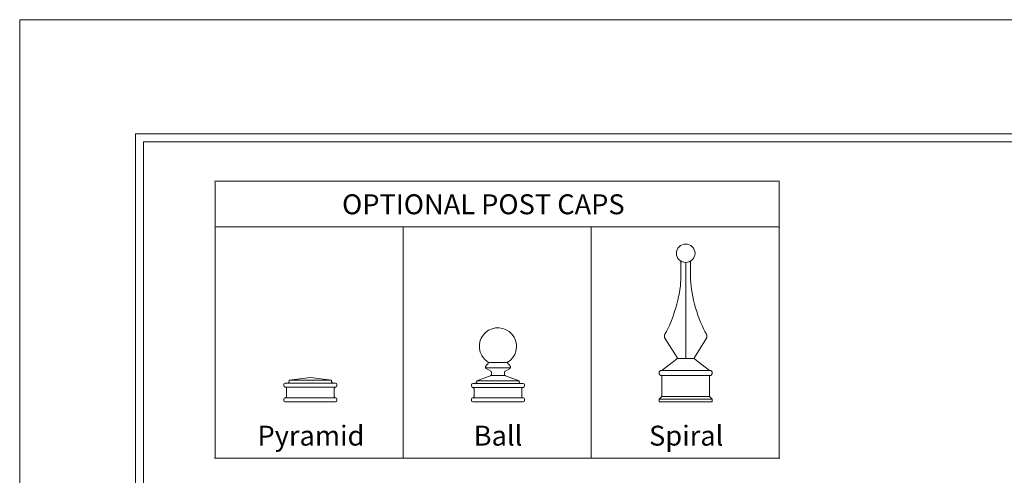
# Model space of a CAD drawing. Units: inches. Extents: x 0 to 792, y 0 to 612.
# Drawn here: x 0 to 300, y 473 to 612 of the extents above; entities that cross this region are included whole.
import ezdxf

# ---------------------------------------------------------------- set-up
doc = ezdxf.new("R2010")
doc.units = ezdxf.units.IN
doc.header["$MEASUREMENT"] = 0
doc.layers.add('Layer 1', color=7, linetype='Continuous')

# ---------------------------------------------------------------- blocks, each defined once
blk = doc.blocks.new('block 3')
at = {"layer": 'Layer 1', "lineweight": 0}
blk.add_lwpolyline([(0, 0), (792, 0), (792, 612), (0, 612), (0, 0)], dxfattribs=at)
at = {"layer": 'Layer 1', "color": 7, "lineweight": 9, "true_color": 0xffffff}
for points in [[(201.32, 532.72), (201.31, 538.41)], [(201.32, 532.72), (201.31, 538.41)], [(202.81, 508.75), (202.81, 537.98)], [(202.81, 508.75), (202.81, 537.98)], [(204.31, 532.72), (204.32, 538.41)], [(204.31, 532.72), (204.32, 538.41)], [(196.5, 514.93), (200.18, 509.05)], [(196.5, 514.93), (200.18, 509.05)], [(209.13, 514.93), (205.45, 509.05)], [(209.13, 514.93), (205.45, 509.05)], [(142.85, 507.54), (141.9, 506.29)], [(142.85, 507.54), (141.9, 506.29)], [(142.81, 507.54), (148.48, 507.54)], [(142.81, 507.54), (148.48, 507.54)], [(148.48, 507.54), (149.44, 506.29)], [(148.48, 507.54), (149.44, 506.29)], [(200.06, 508.5), (195.52, 505.11)], [(200.06, 508.5), (195.52, 505.11)], [(200.23, 508.75), (205.4, 508.75)], [(200.23, 508.75), (205.4, 508.75)], [(205.57, 508.5), (210.11, 505.11)], [(205.57, 508.5), (210.11, 505.11)], [(141.83, 505.92), (149.5, 505.92)], [(141.83, 505.92), (149.5, 505.92)], [(142.02, 505.69), (143.45, 504.86)], [(142.02, 505.69), (143.45, 504.86)], [(143.66, 503.84), (143.65, 504.51)], [(143.66, 503.84), (143.65, 504.51)], [(147.67, 503.84), (147.68, 504.51)], [(147.67, 503.84), (147.68, 504.51)], [(149.32, 505.69), (147.88, 504.86)], [(149.32, 505.69), (147.88, 504.86)], [(195.52, 505.11), (210.11, 505.11)], [(195.52, 505.11), (210.11, 505.11)], [(80.42, 500.84), (80.42, 500.43)], [(80.42, 500.84), (80.42, 500.43)], [(80.82, 501.25), (81.63, 501.25)], [(80.82, 501.25), (81.63, 501.25)], [(81.63, 501.25), (95.41, 501.25)], [(81.63, 501.25), (95.41, 501.25)], [(88.52, 502.9), (82.04, 502.08)], [(88.52, 502.9), (82.04, 502.08)], [(82.04, 502.08), (82.04, 501.66)], [(82.04, 502.08), (95, 502.08)], [(82.04, 502.08), (82.04, 501.66)], [(82.04, 502.08), (95, 502.08)], [(88.52, 502.9), (95, 502.08)], [(88.52, 502.9), (95, 502.08)], [(95, 502.08), (95, 501.66)], [(95, 502.08), (95, 501.66)], [(95.41, 501.25), (96.22, 501.25)], [(95.41, 501.25), (96.22, 501.25)], [(96.62, 500.84), (96.62, 500.43)], [(96.62, 500.84), (96.62, 500.43)], [(137.95, 501.14), (138.76, 501.14)], [(137.95, 501.14), (138.76, 501.14)], [(138.76, 501.14), (152.54, 501.14)], [(138.76, 501.14), (152.54, 501.14)], [(139.17, 501.94), (143.62, 503.55)], [(139.17, 501.94), (143.62, 503.55)], [(139.17, 501.94), (139.17, 501.54)], [(139.17, 501.94), (152.13, 501.94)], [(139.17, 501.94), (139.17, 501.54)], [(139.17, 501.94), (152.13, 501.94)], [(143.62, 503.55), (147.67, 503.55)], [(143.62, 503.55), (147.67, 503.55)], [(152.13, 501.94), (147.94, 503.46)], [(152.13, 501.94), (147.94, 503.46)], [(152.13, 501.94), (152.13, 501.54)], [(152.13, 501.94), (152.13, 501.54)], [(152.54, 501.14), (153.35, 501.14)], [(152.54, 501.14), (153.35, 501.14)], [(195.52, 497.09), (195.52, 503.51)], [(195.52, 503.51), (210.11, 503.51)], [(195.52, 497.09), (195.52, 503.51)], [(195.52, 503.51), (210.11, 503.51)], [(210.11, 497.09), (210.11, 503.51)], [(210.11, 497.09), (210.11, 503.51)], [(80.82, 500.02), (96.22, 500.02)], [(80.82, 500.02), (96.22, 500.02)], [(81.23, 499.61), (81.23, 497.14)], [(81.23, 499.61), (81.23, 497.14)], [(95.81, 499.61), (95.81, 497.14)], [(95.81, 499.61), (95.81, 497.14)], [(137.54, 500.73), (137.54, 500.33)], [(137.54, 500.73), (137.54, 500.33)], [(137.95, 499.93), (153.35, 499.93)], [(137.95, 499.93), (153.35, 499.93)], [(138.36, 499.52), (138.36, 497.1)], [(138.36, 499.52), (138.36, 497.1)], [(152.94, 499.52), (152.94, 497.1)], [(152.94, 499.52), (152.94, 497.1)], [(153.75, 500.73), (153.75, 500.33)], [(153.75, 500.73), (153.75, 500.33)], [(80.42, 496.31), (80.42, 495.9)], [(80.42, 496.31), (80.42, 495.9)], [(80.82, 496.72), (96.22, 496.72)], [(80.82, 496.72), (96.22, 496.72)], [(80.82, 495.49), (96.22, 495.49)], [(80.82, 495.49), (96.22, 495.49)], [(96.62, 496.31), (96.62, 495.9)], [(96.62, 496.31), (96.62, 495.9)], [(137.54, 496.3), (137.54, 495.89)], [(137.54, 496.3), (137.54, 495.89)], [(137.95, 496.7), (153.35, 496.7)], [(137.95, 496.7), (153.35, 496.7)], [(137.95, 495.49), (153.35, 495.49)], [(137.95, 495.49), (153.35, 495.49)], [(153.75, 496.3), (153.75, 495.89)], [(153.75, 496.3), (153.75, 495.89)], [(195.52, 497.09), (194.71, 496.29)], [(195.52, 497.09), (194.71, 496.29)], [(194.71, 495.49), (194.71, 496.29)], [(194.71, 496.29), (210.92, 496.29)], [(194.71, 495.49), (194.71, 496.29)], [(194.71, 496.29), (210.92, 496.29)], [(194.71, 495.49), (210.92, 495.49)], [(194.71, 495.49), (210.92, 495.49)], [(195.52, 497.09), (210.11, 497.09)], [(195.52, 497.09), (210.11, 497.09)], [(210.11, 497.09), (210.92, 496.29)], [(210.11, 497.09), (210.92, 496.29)], [(210.92, 495.49), (210.92, 496.29)], [(210.92, 495.49), (210.92, 496.29)]]:
    blk.add_lwpolyline(points, dxfattribs=at)
for points, knots in [([(205.65, 540.79), (205.65, 542.34), (204.38, 543.6), (202.81, 543.6), (201.25, 543.6), (199.98, 542.34), (199.98, 540.79), (199.98, 539.24), (201.25, 537.98), (202.81, 537.98), (204.38, 537.98), (205.65, 539.24), (205.65, 540.79)], [0, 0, 0, 0, 1, 1, 1, 2, 2, 2, 3, 3, 3, 4, 4, 4, 4]), ([(205.65, 540.79), (205.65, 542.34), (204.38, 543.6), (202.81, 543.6), (201.25, 543.6), (199.98, 542.34), (199.98, 540.79), (199.98, 539.24), (201.25, 537.98), (202.81, 537.98), (204.38, 537.98), (205.65, 539.24), (205.65, 540.79)], [0, 0, 0, 0, 1, 1, 1, 2, 2, 2, 3, 3, 3, 4, 4, 4, 4]), ([(148.48, 507.54), (151.2, 509.1), (152.13, 512.55), (150.56, 515.25), (148.99, 517.95), (145.52, 518.87), (142.81, 517.32), (140.1, 515.76), (139.17, 512.3), (140.74, 509.6), (141.11, 508.87), (142.07, 507.91), (142.81, 507.54)], [0, 0, 0, 0, 1, 1, 1, 2, 2, 2, 3, 3, 3, 4, 4, 4, 4]), ([(148.48, 507.54), (151.2, 509.1), (152.13, 512.55), (150.56, 515.25), (148.99, 517.95), (145.52, 518.87), (142.81, 517.32), (140.1, 515.76), (139.17, 512.3), (140.74, 509.6), (141.11, 508.87), (142.07, 507.91), (142.81, 507.54)], [0, 0, 0, 0, 1, 1, 1, 2, 2, 2, 3, 3, 3, 4, 4, 4, 4]), ([(141.9, 506.29), (141.76, 506.11), (141.8, 505.86), (141.98, 505.72), (141.99, 505.71), (142, 505.7), (142.02, 505.69)], [0, 0, 0, 0, 1, 1, 1, 2, 2, 2, 2]), ([(141.9, 506.29), (141.76, 506.11), (141.8, 505.86), (141.98, 505.72), (141.99, 505.71), (142, 505.7), (142.02, 505.69)], [0, 0, 0, 0, 1, 1, 1, 2, 2, 2, 2]), ([(149.32, 505.69), (149.51, 505.81), (149.57, 506.05), (149.46, 506.25), (149.46, 506.26), (149.44, 506.28), (149.44, 506.29)], [0, 0, 0, 0, 1, 1, 1, 2, 2, 2, 2]), ([(149.32, 505.69), (149.51, 505.81), (149.57, 506.05), (149.46, 506.25), (149.46, 506.26), (149.44, 506.28), (149.44, 506.29)], [0, 0, 0, 0, 1, 1, 1, 2, 2, 2, 2]), ([(195.52, 505.11), (195.07, 505.11), (194.71, 504.75), (194.71, 504.31), (194.71, 503.87), (195.07, 503.51), (195.52, 503.51)], [0, 0, 0, 0, 1, 1, 1, 2, 2, 2, 2]), ([(195.52, 505.11), (195.07, 505.11), (194.71, 504.75), (194.71, 504.31), (194.71, 503.87), (195.07, 503.51), (195.52, 503.51)], [0, 0, 0, 0, 1, 1, 1, 2, 2, 2, 2]), ([(210.11, 503.51), (210.55, 503.51), (210.92, 503.87), (210.92, 504.31), (210.92, 504.75), (210.55, 505.11), (210.11, 505.11)], [0, 0, 0, 0, 1, 1, 1, 2, 2, 2, 2]), ([(210.11, 503.51), (210.55, 503.51), (210.92, 503.87), (210.92, 504.31), (210.92, 504.75), (210.55, 505.11), (210.11, 505.11)], [0, 0, 0, 0, 1, 1, 1, 2, 2, 2, 2])]:
    blk.add_open_spline(points, degree=3, knots=knots, dxfattribs=at)
for points in [[(196.48, 516.12), (198.96, 520.18), (201.24, 527.98), (201.32, 532.72)], [(196.48, 516.12), (198.96, 520.18), (201.24, 527.98), (201.32, 532.72)], [(204.31, 532.72), (204.39, 527.98), (206.67, 520.18), (209.14, 516.12)], [(204.31, 532.72), (204.39, 527.98), (206.67, 520.18), (209.14, 516.12)], [(196.48, 516.12), (196.26, 515.77), (196.28, 515.21), (196.53, 514.88)], [(196.48, 516.12), (196.26, 515.77), (196.28, 515.21), (196.53, 514.88)], [(209.1, 514.88), (209.34, 515.21), (209.37, 515.77), (209.14, 516.12)], [(209.1, 514.88), (209.34, 515.21), (209.37, 515.77), (209.14, 516.12)], [(200.06, 508.5), (200.24, 508.62), (200.29, 508.87), (200.18, 509.05)], [(200.06, 508.5), (200.24, 508.62), (200.29, 508.87), (200.18, 509.05)], [(205.45, 509.05), (205.34, 508.87), (205.39, 508.62), (205.57, 508.5)], [(205.45, 509.05), (205.34, 508.87), (205.39, 508.62), (205.57, 508.5)], [(143.39, 503.46), (143.54, 503.51), (143.66, 503.68), (143.66, 503.84)], [(143.39, 503.46), (143.54, 503.51), (143.66, 503.68), (143.66, 503.84)], [(143.65, 504.51), (143.66, 504.64), (143.57, 504.8), (143.45, 504.86)], [(143.65, 504.51), (143.66, 504.64), (143.57, 504.8), (143.45, 504.86)], [(147.88, 504.86), (147.76, 504.8), (147.67, 504.64), (147.68, 504.51)], [(147.88, 504.86), (147.76, 504.8), (147.67, 504.64), (147.68, 504.51)], [(147.67, 503.84), (147.67, 503.68), (147.79, 503.51), (147.94, 503.46)], [(147.67, 503.84), (147.67, 503.68), (147.79, 503.51), (147.94, 503.46)], [(80.82, 501.25), (80.6, 501.25), (80.42, 501.07), (80.42, 500.84)], [(80.82, 501.25), (80.6, 501.25), (80.42, 501.07), (80.42, 500.84)], [(81.63, 501.25), (81.86, 501.25), (82.04, 501.44), (82.04, 501.66)], [(81.63, 501.25), (81.86, 501.25), (82.04, 501.44), (82.04, 501.66)], [(95, 501.66), (95, 501.44), (95.18, 501.25), (95.41, 501.25)], [(95, 501.66), (95, 501.44), (95.18, 501.25), (95.41, 501.25)], [(96.62, 500.84), (96.62, 501.07), (96.44, 501.25), (96.22, 501.25)], [(96.62, 500.84), (96.62, 501.07), (96.44, 501.25), (96.22, 501.25)], [(137.95, 501.14), (137.73, 501.14), (137.54, 500.95), (137.54, 500.73)], [(137.95, 501.14), (137.73, 501.14), (137.54, 500.95), (137.54, 500.73)], [(138.76, 501.14), (138.98, 501.14), (139.17, 501.32), (139.17, 501.54)], [(138.76, 501.14), (138.98, 501.14), (139.17, 501.32), (139.17, 501.54)], [(152.13, 501.54), (152.13, 501.32), (152.31, 501.14), (152.54, 501.14)], [(152.13, 501.54), (152.13, 501.32), (152.31, 501.14), (152.54, 501.14)], [(153.75, 500.73), (153.75, 500.95), (153.57, 501.14), (153.35, 501.14)], [(153.75, 500.73), (153.75, 500.95), (153.57, 501.14), (153.35, 501.14)], [(80.42, 500.43), (80.42, 500.2), (80.6, 500.02), (80.82, 500.02)], [(80.42, 500.43), (80.42, 500.2), (80.6, 500.02), (80.82, 500.02)], [(81.23, 499.61), (81.23, 499.83), (81.05, 500.02), (80.82, 500.02)], [(81.23, 499.61), (81.23, 499.83), (81.05, 500.02), (80.82, 500.02)], [(96.22, 500.02), (95.99, 500.02), (95.81, 499.83), (95.81, 499.61)], [(96.22, 500.02), (95.99, 500.02), (95.81, 499.83), (95.81, 499.61)], [(96.22, 500.02), (96.44, 500.02), (96.62, 500.2), (96.62, 500.43)], [(96.22, 500.02), (96.44, 500.02), (96.62, 500.2), (96.62, 500.43)], [(137.54, 500.33), (137.54, 500.11), (137.73, 499.93), (137.95, 499.93)], [(137.54, 500.33), (137.54, 500.11), (137.73, 499.93), (137.95, 499.93)], [(138.36, 499.52), (138.36, 499.74), (138.18, 499.93), (137.95, 499.93)], [(138.36, 499.52), (138.36, 499.74), (138.18, 499.93), (137.95, 499.93)], [(153.35, 499.93), (153.12, 499.93), (152.94, 499.74), (152.94, 499.52)], [(153.35, 499.93), (153.12, 499.93), (152.94, 499.74), (152.94, 499.52)], [(153.35, 499.93), (153.57, 499.93), (153.75, 500.11), (153.75, 500.33)], [(153.35, 499.93), (153.57, 499.93), (153.75, 500.11), (153.75, 500.33)], [(80.82, 496.72), (80.6, 496.72), (80.42, 496.54), (80.42, 496.31)], [(80.82, 496.72), (80.6, 496.72), (80.42, 496.54), (80.42, 496.31)], [(80.42, 495.9), (80.42, 495.67), (80.6, 495.49), (80.82, 495.49)], [(80.42, 495.9), (80.42, 495.67), (80.6, 495.49), (80.82, 495.49)], [(80.82, 496.72), (81.05, 496.72), (81.23, 496.91), (81.23, 497.14)], [(80.82, 496.72), (81.05, 496.72), (81.23, 496.91), (81.23, 497.14)], [(95.81, 497.14), (95.81, 496.91), (95.99, 496.72), (96.22, 496.72)], [(95.81, 497.14), (95.81, 496.91), (95.99, 496.72), (96.22, 496.72)], [(96.62, 496.31), (96.62, 496.54), (96.44, 496.72), (96.22, 496.72)], [(96.62, 496.31), (96.62, 496.54), (96.44, 496.72), (96.22, 496.72)], [(96.22, 495.49), (96.44, 495.49), (96.62, 495.67), (96.62, 495.9)], [(96.22, 495.49), (96.44, 495.49), (96.62, 495.67), (96.62, 495.9)], [(137.95, 496.7), (137.73, 496.7), (137.54, 496.52), (137.54, 496.3)], [(137.95, 496.7), (137.73, 496.7), (137.54, 496.52), (137.54, 496.3)], [(137.54, 495.89), (137.54, 495.67), (137.73, 495.49), (137.95, 495.49)], [(137.54, 495.89), (137.54, 495.67), (137.73, 495.49), (137.95, 495.49)], [(137.95, 496.7), (138.18, 496.7), (138.36, 496.88), (138.36, 497.1)], [(137.95, 496.7), (138.18, 496.7), (138.36, 496.88), (138.36, 497.1)], [(152.94, 497.1), (152.94, 496.88), (153.12, 496.7), (153.35, 496.7)], [(152.94, 497.1), (152.94, 496.88), (153.12, 496.7), (153.35, 496.7)], [(153.75, 496.3), (153.75, 496.52), (153.57, 496.7), (153.35, 496.7)], [(153.75, 496.3), (153.75, 496.52), (153.57, 496.7), (153.35, 496.7)], [(153.35, 495.49), (153.57, 495.49), (153.75, 495.67), (153.75, 495.89)], [(153.35, 495.49), (153.57, 495.49), (153.75, 495.67), (153.75, 495.89)]]:
    blk.add_open_spline(points, degree=3, dxfattribs=at)

msp = doc.modelspace()

# ---------------------------------------------------------------- linework, layer by layer
at = {"layer": 'Layer 1', "color": 250, "lineweight": 18, "true_color": 0x231f20}
for points in [[(35.25, 576), (35.25, 36), (35.25, 34.75), (36.5, 34.75), (756.5, 34.75), (757.75, 34.75), (757.75, 36), (757.75, 576), (757.75, 577.25), (756.5, 577.25), (36.5, 577.25), (35.25, 577.25), (35.25, 576)], [(37.75, 37.25), (755.25, 37.25), (755.25, 574.75), (37.75, 574.75), (37.75, 37.25)], [(59.3, 562.76), (116.78, 562.76)], [(59.54, 549.12), (59.54, 562.52)], [(116.78, 562.76), (174.02, 562.76)], [(174.02, 562.76), (231.5, 562.76)], [(231.26, 549.12), (231.26, 562.52)], [(59.3, 548.88), (116.78, 548.88)], [(116.78, 548.88), (174.02, 548.88)], [(174.02, 548.88), (231.5, 548.88)], [(59.54, 492.23), (59.54, 548.64)], [(116.78, 492.23), (116.78, 548.64)], [(174.02, 492.23), (174.02, 548.64)], [(231.26, 492.23), (231.26, 548.64)], [(59.54, 478.59), (59.54, 492.23)], [(116.78, 478.59), (116.78, 492.23)], [(174.02, 478.59), (174.02, 492.23)], [(231.26, 478.59), (231.26, 492.23)], [(59.3, 478.35), (116.78, 478.35)], [(116.78, 478.35), (174.02, 478.35)], [(174.02, 478.35), (231.5, 478.35)]]:
    msp.add_lwpolyline(points, dxfattribs=at)

# ---------------------------------------------------------------- block references
at = {"layer": 'Layer 1'}
msp.add_blockref('block 3', (0, 0), dxfattribs=at)

# ---------------------------------------------------------------- texts
at = {"layer": 'Layer 1', "color": 250, "true_color": 0x231f20, "char_height": 6.0789, "attachment_point": 7}
for s, insert in [('\\fArial|b0|i0|c0|p34;\\W1;OPTIONAL POST CAPS', (98.17, 552.69)), ('\\fArial|b0|i0|c0|p34;\\W1;Pyramid', (72.42, 482.17)), ('\\fArial|b0|i0|c0|p34;\\W1;Ball', (138.25, 482.17)), ('\\fArial|b0|i0|c0|p34;\\W1;Spiral', (191.67, 482.17))]:
    msp.add_mtext(s, dxfattribs=dict(at, insert=insert))

doc.saveas('drawing.dxf')
